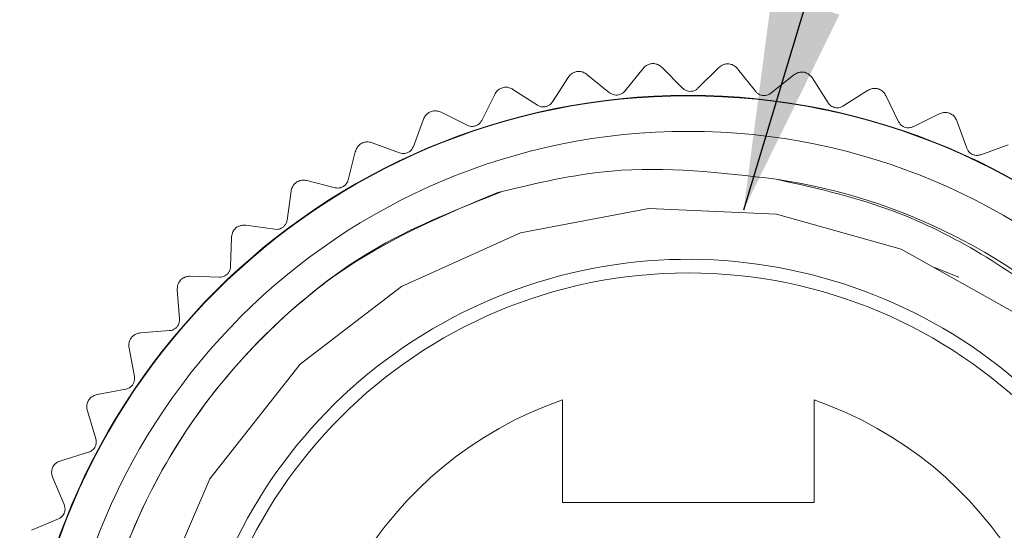
# Model space of a CAD drawing. Units: inches. Extents: x 0.4 to 16.6, y 0.2 to 10.8.
# Drawn here: x 1.2 to 1.9, y 6 to 6.4 of the extents above; entities that cross this region are included whole.
import ezdxf

# ---------------------------------------------------------------- set-up
doc = ezdxf.new("R2010")
doc.units = ezdxf.units.IN
doc.header["$MEASUREMENT"] = 0
doc.dimstyles.new('SLDDIMSTYLE3', dxfattribs={"dimtxt": 0, "dimasz": 0.156, "dimexe": 0, "dimexo": 0.0625, "dimgap": 0, "dimtad": 0, "dimtih": 1, "dimtoh": 1, "dimdec": 0, "dimrnd": 1e-09, "dimzin": 0, "dimdsep": 46, "dimtxsty": 'Standard', "dimsah": 1, "dimcen": 0.09, "dimadec": 0, "dimazin": 0, "dimtfac": 0.156, "dimtdec": 0, "dimtofl": 0, "dimtmove": 0, "dimatfit": 3, "dimfxl": 0, "dimfrac": 2, "dimtolj": 1, "dimtzin": 0, "dimarcsym": 0})

msp = doc.modelspace()

# ---------------------------------------------------------------- linework, layer by layer
at = {"color": 7, "linetype": 'Continuous', "lineweight": 15}
for p, q in [((1.60956, 6.36151), (1.59625, 6.34506)), ((1.63828, 6.34721), (1.62333, 6.36226)), ((1.66443, 6.36209), (1.64942, 6.34718)), ((1.69144, 6.34477), (1.6782, 6.36134)), ((1.55507, 6.35501), (1.54362, 6.33721)), ((1.58518, 6.34389), (1.56868, 6.35723)), ((1.71904, 6.35674), (1.70251, 6.34353)), ((1.74402, 6.33659), (1.73265, 6.3545)), ((1.53274, 6.33485), (1.5149, 6.34633)), ((1.77275, 6.34551), (1.75489, 6.33416)), ((1.50161, 6.34264), (1.49215, 6.32372)), ((1.7954, 6.32278), (1.78604, 6.34181)), ((1.4498, 6.32458), (1.44244, 6.30474)), ((1.48159, 6.32019), (1.46261, 6.32968)), ((1.82493, 6.32853), (1.80595, 6.31919)), ((1.845, 6.30349), (1.83774, 6.32343)), ((1.43232, 6.30009), (1.41243, 6.30747)), ((1.87497, 6.30602), (1.85509, 6.29878)), ((1.40024, 6.30101), (1.39507, 6.28049)), ((1.38551, 6.27478), (1.36494, 6.27996)), ((1.35353, 6.27223), (1.3506, 6.25127)), ((1.34172, 6.24456), (1.32071, 6.24749)), ((1.31019, 6.23856), (1.30956, 6.21741)), ((1.83905, 6.20981), (1.82158, 6.21669)), ((1.30145, 6.20978), (1.28025, 6.21042)), ((1.27076, 6.20041), (1.27241, 6.17931)), ((1.26517, 6.17085), (1.24403, 6.16919)), ((1.23568, 6.15821), (1.2396, 6.13742)), ((1.23332, 6.12822), (1.21248, 6.12429)), ((1.55083, 6.12042), (1.55083, 6.0458)), ((1.73383, 6.0458), (1.73383, 6.12042)), ((1.20536, 6.11247), (1.21151, 6.09223)), ((1.20627, 6.0824), (1.18597, 6.07624)), ((1.18017, 6.06372), (1.18848, 6.04426)), ((1.55083, 6.0458), (1.73383, 6.0458)), ((1.18432, 6.03393), (1.16481, 6.02561))]:
    msp.add_line(p, q, dxfattribs=at)
at = {"color": 7, "linetype": 'Continuous', "lineweight": 15, "flags": 128}
msp.add_lwpolyline([(1.88037, 6.18346), (1.79719, 6.23002), (1.70665, 6.25566), (1.61372, 6.25979), (1.52027, 6.24197), (1.4338, 6.20299), (1.36025, 6.14641), (1.29433, 6.06296), (1.25227, 5.96478), (1.25227, 5.96478)], dxfattribs=at)
at = {"color": 7, "linetype": 'Continuous', "lineweight": 15}
for radius in [0.48618, 0.48583, 0.46, 0.357]:
    msp.add_circle((1.64233, 5.8558), radius, dxfattribs=at)
for radius, start, end in [(0.43, 225.66927, 81.44929), (0.36689, 35.314, 0), (0.28, 109.0738, 70.9262)]:
    msp.add_arc((1.64233, 5.8558), radius, start, end, dxfattribs=at)
for points, knots in [([(1.5618, 6.3594), (1.56094, 6.35919), (1.55923, 6.35877), (1.55679, 6.35723), (1.55571, 6.35583), (1.55507, 6.35501)], [0, 0, 0, 0, 0.292976, 0.584627, 1, 1, 1, 1]), ([(1.56868, 6.35723), (1.56786, 6.35779), (1.5664, 6.35879), (1.56388, 6.35943), (1.56237, 6.35941), (1.5618, 6.3594)], [0, 0, 0, 0, 0.4398383, 0.7848458, 1, 1, 1, 1]), ([(1.61672, 6.36515), (1.61584, 6.36504), (1.61409, 6.36481), (1.61151, 6.36353), (1.61028, 6.36226), (1.60956, 6.36151)], [0, 0, 0, 0, 0.292976, 0.584627, 1, 1, 1, 1]), ([(1.62333, 6.36226), (1.62258, 6.3629), (1.62123, 6.36405), (1.61879, 6.36496), (1.61729, 6.3651), (1.61672, 6.36515)], [0, 0, 0, 0, 0.439838, 0.784846, 1, 1, 1, 1]), ([(1.67194, 6.36494), (1.67105, 6.36492), (1.66929, 6.36488), (1.66658, 6.36389), (1.66523, 6.36276), (1.66443, 6.36209)], [0, 0, 0, 0, 0.292976, 0.584627, 1, 1, 1, 1]), ([(1.6782, 6.36134), (1.67752, 6.36206), (1.6763, 6.36335), (1.67398, 6.36452), (1.6725, 6.36482), (1.67194, 6.36494)], [0, 0, 0, 0, 0.439838, 0.784846, 1, 1, 1, 1]), ([(1.72681, 6.35875), (1.72593, 6.35883), (1.72418, 6.35898), (1.72138, 6.35829), (1.7199, 6.35731), (1.71904, 6.35674)], [0, 0, 0, 0, 0.292976, 0.584627, 1, 1, 1, 1]), ([(1.73265, 6.3545), (1.73205, 6.35529), (1.73098, 6.3567), (1.7288, 6.35812), (1.72736, 6.35858), (1.72681, 6.35875)], [0, 0, 0, 0, 0.439838, 0.784846, 1, 1, 1, 1]), ([(1.50782, 6.34774), (1.50699, 6.34744), (1.50533, 6.34684), (1.50308, 6.34504), (1.50215, 6.34353), (1.50161, 6.34264)], [0, 0, 0, 0, 0.2929757, 0.584627, 1, 1, 1, 1]), ([(1.5149, 6.34633), (1.51403, 6.3468), (1.51246, 6.34763), (1.50989, 6.348), (1.50839, 6.34781), (1.50782, 6.34774)], [0, 0, 0, 0, 0.439838, 0.784846, 1, 1, 1, 1]), ([(1.59625, 6.34506), (1.59573, 6.34451), (1.59478, 6.34351), (1.59275, 6.34249), (1.59067, 6.34207), (1.58867, 6.3422), (1.58676, 6.34279), (1.58575, 6.34349), (1.58518, 6.34389)], [0, 0, 0, 0, 0.20309, 0.364964, 0.527822, 0.669475, 0.814323, 1, 1, 1, 1]), ([(1.64942, 6.34718), (1.64884, 6.34668), (1.64779, 6.34579), (1.64567, 6.345), (1.64355, 6.3448), (1.64157, 6.34516), (1.63974, 6.34594), (1.63881, 6.34675), (1.63828, 6.34721)], [0, 0, 0, 0, 0.20309, 0.364964, 0.527822, 0.669475, 0.814323, 1, 1, 1, 1]), ([(1.70251, 6.34353), (1.70187, 6.3431), (1.70074, 6.34233), (1.69854, 6.34177), (1.69641, 6.3418), (1.69449, 6.34237), (1.69275, 6.34335), (1.69191, 6.34426), (1.69144, 6.34477)], [0, 0, 0, 0, 0.20309, 0.364964, 0.527822, 0.669475, 0.814323, 1, 1, 1, 1]), ([(1.7807, 6.34667), (1.77983, 6.34684), (1.7781, 6.34718), (1.77524, 6.3468), (1.77367, 6.34598), (1.77275, 6.34551)], [0, 0, 0, 0, 0.292976, 0.584627, 1, 1, 1, 1]), ([(1.78604, 6.34181), (1.78553, 6.34266), (1.78462, 6.34418), (1.7826, 6.34583), (1.78122, 6.34644), (1.7807, 6.34667)], [0, 0, 0, 0, 0.439838, 0.784846, 1, 1, 1, 1]), ([(1.45542, 6.33031), (1.45463, 6.32992), (1.45304, 6.32915), (1.451, 6.32711), (1.45024, 6.32552), (1.4498, 6.32458)], [0, 0, 0, 0, 0.292976, 0.584627, 1, 1, 1, 1]), ([(1.46261, 6.32968), (1.46169, 6.33005), (1.46005, 6.3307), (1.45745, 6.33079), (1.45598, 6.33045), (1.45542, 6.33031)], [0, 0, 0, 0, 0.439838, 0.784846, 1, 1, 1, 1]), ([(1.54362, 6.33721), (1.54316, 6.3366), (1.54233, 6.33551), (1.54042, 6.33428), (1.5384, 6.33363), (1.53639, 6.33355), (1.53443, 6.33392), (1.53335, 6.33452), (1.53274, 6.33485)], [0, 0, 0, 0, 0.20309, 0.364964, 0.527822, 0.669475, 0.814323, 1, 1, 1, 1]), ([(1.75489, 6.33416), (1.75421, 6.33381), (1.753, 6.33316), (1.75075, 6.33284), (1.74864, 6.33311), (1.74679, 6.33388), (1.74517, 6.33504), (1.74443, 6.33603), (1.74402, 6.33659)], [0, 0, 0, 0, 0.20309, 0.364964, 0.527822, 0.669475, 0.814323, 1, 1, 1, 1]), ([(1.49215, 6.32372), (1.49176, 6.32306), (1.49105, 6.32189), (1.48929, 6.32045), (1.48735, 6.31959), (1.48536, 6.3193), (1.48337, 6.31945), (1.48223, 6.31993), (1.48159, 6.32019)], [0, 0, 0, 0, 0.2030903, 0.3649644, 0.5278218, 0.6694748, 0.814323, 1, 1, 1, 1]), ([(1.83296, 6.32883), (1.83211, 6.32909), (1.83043, 6.32962), (1.82755, 6.32955), (1.8259, 6.32891), (1.82493, 6.32853)], [0, 0, 0, 0, 0.292976, 0.584627, 1, 1, 1, 1]), ([(1.83774, 6.32343), (1.83733, 6.32433), (1.83659, 6.32593), (1.83476, 6.32779), (1.83346, 6.32854), (1.83296, 6.32883)], [0, 0, 0, 0, 0.4398383, 0.7848458, 1, 1, 1, 1]), ([(1.80595, 6.31919), (1.80524, 6.31891), (1.80396, 6.3184), (1.80169, 6.31832), (1.79963, 6.31881), (1.79787, 6.31978), (1.79638, 6.32111), (1.79576, 6.32218), (1.7954, 6.32278)], [0, 0, 0, 0, 0.20309, 0.364964, 0.527822, 0.669475, 0.814323, 1, 1, 1, 1]), ([(1.40521, 6.30732), (1.40446, 6.30685), (1.40298, 6.3059), (1.40116, 6.30366), (1.40058, 6.30199), (1.40024, 6.30101)], [0, 0, 0, 0, 0.292976, 0.584627, 1, 1, 1, 1]), ([(1.41243, 6.30747), (1.41148, 6.30774), (1.40977, 6.30821), (1.40718, 6.30802), (1.40576, 6.30751), (1.40521, 6.30732)], [0, 0, 0, 0, 0.4398383, 0.7848458, 1, 1, 1, 1]), ([(1.44244, 6.30474), (1.44212, 6.30404), (1.44154, 6.3028), (1.43995, 6.30118), (1.43811, 6.30012), (1.43617, 6.29961), (1.43417, 6.29955), (1.43299, 6.2999), (1.43232, 6.30009)], [0, 0, 0, 0, 0.20309, 0.364964, 0.527822, 0.669475, 0.814323, 1, 1, 1, 1]), ([(1.85509, 6.29878), (1.85435, 6.29858), (1.85303, 6.29821), (1.85077, 6.29838), (1.84877, 6.29909), (1.84712, 6.30025), (1.84578, 6.30173), (1.84528, 6.30286), (1.845, 6.30349)], [0, 0, 0, 0, 0.20309, 0.364964, 0.527822, 0.669475, 0.814323, 1, 1, 1, 1]), ([(1.50385, 6.27143), (1.53129, 6.27793), (1.59791, 6.29371), (1.66615, 6.28572), (1.70627, 6.28102)], [0, 0, 0, 0, 0.412032, 1, 1, 1, 1]), ([(1.70627, 6.28102), (1.7337, 6.27489), (1.78433, 6.26359), (1.8526, 6.23035), (1.91171, 6.18929), (1.96303, 6.13863), (2.00552, 6.07958), (2.03695, 6.01494), (2.05712, 5.94552), (2.06521, 5.87465), (2.06131, 5.80377), (2.04579, 5.73483), (2.019, 5.66972), (1.98132, 5.60948), (1.93449, 5.5569), (1.87974, 5.51311), (1.81928, 5.4795), (1.75437, 5.45646), (1.68588, 5.44437), (1.6163, 5.44394), (1.547, 5.45533), (1.48142, 5.47803), (1.4205, 5.51183), (1.35924, 5.55958), (1.32626, 5.60318), (1.30738, 5.62813)], [0, 0, 0, 0, 0.0508258, 0.0937767, 0.1367274, 0.1809238, 0.2238763, 0.2681004, 0.3106283, 0.3543941, 0.3968476, 0.4388041, 0.4819772, 0.5239336, 0.5671067, 0.6090634, 0.6505225, 0.6919816, 0.7334405, 0.7761018, 0.8175624, 0.8602515, 0.9012878, 0.9435187, 1, 1, 1, 1]), ([(1.36494, 6.27996), (1.36397, 6.28013), (1.36222, 6.28042), (1.35966, 6.27994), (1.3583, 6.27929), (1.35778, 6.27904)], [0, 0, 0, 0, 0.4398383, 0.7848458, 1, 1, 1, 1]), ([(1.39507, 6.28049), (1.39483, 6.27977), (1.39439, 6.27847), (1.39298, 6.27669), (1.39127, 6.27543), (1.38939, 6.27472), (1.38742, 6.27444), (1.3862, 6.27466), (1.38551, 6.27478)], [0, 0, 0, 0, 0.20309, 0.364964, 0.527822, 0.669475, 0.814323, 1, 1, 1, 1]), ([(1.35778, 6.27904), (1.35709, 6.27849), (1.35571, 6.27739), (1.35415, 6.27496), (1.35376, 6.27324), (1.35353, 6.27223)], [0, 0, 0, 0, 0.292976, 0.584627, 1, 1, 1, 1]), ([(1.22675, 5.71714), (1.22367, 5.7271), (1.20816, 5.77729), (1.20079, 5.85176), (1.21227, 5.95639), (1.24076, 6.04041), (1.28864, 6.11778), (1.33695, 6.17251), (1.40598, 6.23006), (1.46616, 6.2555), (1.50385, 6.27143)], [0, 0, 0, 0, 0.045535, 0.229482, 0.320728, 0.504674, 0.610619, 0.716564, 0.822508, 1, 1, 1, 1]), ([(1.22675, 5.71714), (1.21942, 5.74405), (1.20317, 5.80364), (1.20276, 5.90014), (1.22448, 6.00032), (1.26931, 6.09328), (1.33443, 6.17257), (1.41436, 6.23565), (1.4764, 6.25999), (1.50715, 6.27205)], [0, 0, 0, 0, 0.120898, 0.267723, 0.414072, 0.56338, 0.711611, 0.857043, 1, 1, 1, 1]), ([(1.31369, 6.24579), (1.31306, 6.24517), (1.31181, 6.24393), (1.31052, 6.24135), (1.31032, 6.23959), (1.31019, 6.23856)], [0, 0, 0, 0, 0.292976, 0.584627, 1, 1, 1, 1]), ([(1.32071, 6.24749), (1.31972, 6.24754), (1.31795, 6.24764), (1.31546, 6.24689), (1.31418, 6.2461), (1.31369, 6.24579)], [0, 0, 0, 0, 0.439838, 0.784846, 1, 1, 1, 1]), ([(1.3506, 6.25127), (1.35044, 6.25052), (1.35015, 6.24918), (1.34894, 6.24726), (1.34737, 6.24583), (1.34558, 6.24491), (1.34365, 6.24443), (1.34241, 6.24451), (1.34172, 6.24456)], [0, 0, 0, 0, 0.20309, 0.364964, 0.527822, 0.669475, 0.814323, 1, 1, 1, 1]), ([(1.30956, 6.21741), (1.30947, 6.21665), (1.30933, 6.21529), (1.30833, 6.21325), (1.30693, 6.21165), (1.30525, 6.21055), (1.30338, 6.20986), (1.30214, 6.20981), (1.30145, 6.20978)], [0, 0, 0, 0, 0.20309, 0.364964, 0.527822, 0.669475, 0.814323, 1, 1, 1, 1]), ([(1.28025, 6.21042), (1.27926, 6.21037), (1.27749, 6.21027), (1.27509, 6.20926), (1.27391, 6.20833), (1.27345, 6.20797)], [0, 0, 0, 0, 0.439838, 0.784846, 1, 1, 1, 1]), ([(1.27345, 6.20797), (1.2729, 6.20729), (1.27179, 6.20592), (1.27078, 6.20321), (1.27077, 6.20145), (1.27076, 6.20041)], [0, 0, 0, 0, 0.292976, 0.584627, 1, 1, 1, 1]), ([(1.27241, 6.17931), (1.27241, 6.17855), (1.27241, 6.17718), (1.27164, 6.17504), (1.27042, 6.1733), (1.26887, 6.17202), (1.26709, 6.17113), (1.26586, 6.17095), (1.26517, 6.17085)], [0, 0, 0, 0, 0.20309, 0.364964, 0.527822, 0.669475, 0.814323, 1, 1, 1, 1]), ([(1.23754, 6.16602), (1.23706, 6.16528), (1.2361, 6.1638), (1.2354, 6.16101), (1.23557, 6.15925), (1.23568, 6.15821)], [0, 0, 0, 0, 0.292976, 0.584627, 1, 1, 1, 1]), ([(1.24403, 6.16919), (1.24305, 6.16903), (1.2413, 6.16875), (1.23903, 6.16748), (1.23795, 6.16643), (1.23754, 6.16602)], [0, 0, 0, 0, 0.439838, 0.784846, 1, 1, 1, 1]), ([(1.2396, 6.13742), (1.23968, 6.13666), (1.23983, 6.1353), (1.2393, 6.13309), (1.23827, 6.13123), (1.23687, 6.12979), (1.23519, 6.12871), (1.234, 6.1284), (1.23332, 6.12822)], [0, 0, 0, 0, 0.20309, 0.364964, 0.527822, 0.669475, 0.814323, 1, 1, 1, 1]), ([(1.21248, 6.12429), (1.21152, 6.12402), (1.20982, 6.12355), (1.20769, 6.12205), (1.20674, 6.12089), (1.20637, 6.12044)], [0, 0, 0, 0, 0.4398383, 0.7848458, 1, 1, 1, 1]), ([(1.20637, 6.12044), (1.20597, 6.11965), (1.20518, 6.11807), (1.20478, 6.11522), (1.20515, 6.11349), (1.20536, 6.11247)], [0, 0, 0, 0, 0.2929757, 0.584627, 1, 1, 1, 1]), ([(1.21151, 6.09223), (1.21168, 6.09148), (1.21197, 6.09014), (1.21168, 6.08789), (1.21086, 6.08593), (1.20962, 6.08435), (1.20807, 6.08309), (1.20692, 6.08265), (1.20627, 6.0824)], [0, 0, 0, 0, 0.20309, 0.364964, 0.527822, 0.669475, 0.814323, 1, 1, 1, 1]), ([(1.18597, 6.07624), (1.18505, 6.07587), (1.1834, 6.07522), (1.18145, 6.0735), (1.18063, 6.07224), (1.18031, 6.07175)], [0, 0, 0, 0, 0.439838, 0.784846, 1, 1, 1, 1]), ([(1.18031, 6.07175), (1.18, 6.07092), (1.17939, 6.06927), (1.1793, 6.06639), (1.17985, 6.06471), (1.18017, 6.06372)], [0, 0, 0, 0, 0.292976, 0.584627, 1, 1, 1, 1]), ([(1.18848, 6.04426), (1.18872, 6.04354), (1.18916, 6.04224), (1.18911, 6.03997), (1.18851, 6.03793), (1.18745, 6.03622), (1.18604, 6.03481), (1.18494, 6.03424), (1.18432, 6.03393)], [0, 0, 0, 0, 0.20309, 0.364964, 0.527822, 0.669475, 0.814323, 1, 1, 1, 1])]:
    msp.add_open_spline(points, degree=3, knots=knots, dxfattribs=at)

# ---------------------------------------------------------------- leaders
at = {"color": 7, "linetype": 'Continuous', "lineweight": 0}
msp.add_leader([(1.68269, 6.25878), (2.0059, 7.32861), (2.2559, 7.32861)], dimstyle='SLDDIMSTYLE3', dxfattribs=at)

doc.saveas('drawing.dxf')
